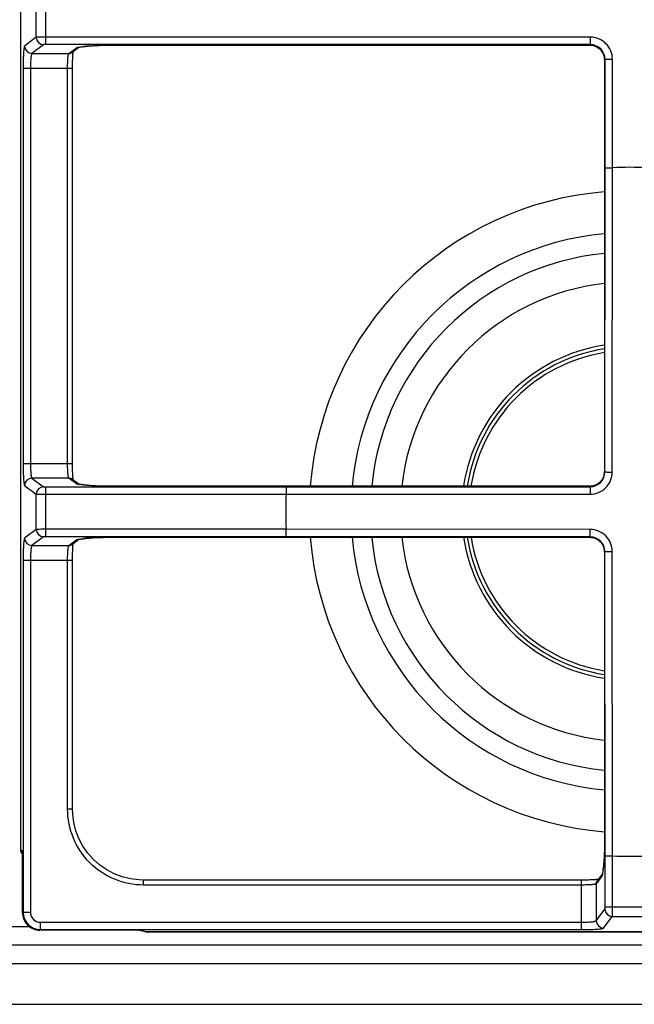
# Model space of a CAD drawing. Units: millimetres. Extents: x 0 to 1189, y 0 to 841.
# Drawn here: x 696 to 821, y 144 to 345 of the extents above; entities that cross this region are included whole.
import ezdxf

# ---------------------------------------------------------------- set-up
doc = ezdxf.new("R2010")
doc.units = ezdxf.units.MM
doc.header["$LTSCALE"] = 65.395
doc.layers.get('0').update_dxf_attribs({"linetype": 'CONTINUOUS'})

msp = doc.modelspace()

# ---------------------------------------------------------------- linework, layer by layer
at = {"color": 7, "linetype": 'CONTINUOUS'}
for p, q in [((696.2683, 175.7717), (696.2683, 527.3852)), ((696.272, 175.7716), (696.272, 527.3854)), ((699.4211, 340.9952), (699.4211, 348.1617)), ((701.4162, 339.5217), (701.4162, 349.6353)), ((699.4211, 340.9952), (697.0597, 339.2254)), ((812.1071, 341.0196), (701.4162, 341.0196)), ((812.1071, 339.5217), (812.1071, 341.0196)), ((700.9175, 339.4973), (698.556, 337.7275)), ((812.1071, 339.5217), (701.4162, 339.5217)), ((706.0761, 337.7275), (707.6185, 338.8834)), ((706.6759, 337.9259), (708.0887, 338.9847)), ((708.0137, 338.9693), (708.0061, 338.9668)), ((708.0061, 338.9668), (708.0085, 338.9674)), ((708.0085, 338.9674), (708.0352, 338.9738)), ((708.0352, 338.9738), (708.0793, 338.983)), ((708.0793, 338.983), (708.1404, 338.9943)), ((708.1404, 338.9943), (708.2156, 339.0068)), ((708.2156, 339.0068), (708.3041, 339.0202)), ((708.3041, 339.0202), (708.4037, 339.0343)), ((708.4037, 339.0343), (708.5136, 339.0488)), ((708.5136, 339.0488), (708.6322, 339.0638)), ((708.6322, 339.0638), (709.0231, 339.1116)), ((709.0219, 339.121), (709.1515, 339.1281)), ((709.0231, 339.1116), (709.1533, 339.1283)), ((709.1533, 339.1283), (709.4382, 339.1636)), ((709.4382, 339.1636), (709.7185, 339.1945)), ((709.7185, 339.1945), (710.0115, 339.2234)), ((710.0115, 339.2234), (710.3257, 339.2511)), ((710.3257, 339.2511), (710.6581, 339.277)), ((710.6581, 339.277), (711.0084, 339.301)), ((711.0084, 339.301), (711.377, 339.323)), ((711.377, 339.323), (711.7636, 339.3426)), ((711.7636, 339.3426), (712.1692, 339.3598)), ((712.1692, 339.3598), (712.594, 339.3743)), ((712.594, 339.3743), (713.0363, 339.3855)), ((713.0363, 339.3855), (713.4921, 339.3932)), ((713.4921, 339.3932), (713.9537, 339.397)), ((713.9537, 339.397), (714.1491, 339.3974)), ((714.1491, 339.3987), (811.9841, 339.3987)), ((714.1491, 339.3987), (714.1491, 339.3974)), ((714.1491, 339.3974), (811.9841, 339.3974)), ((812.1071, 339.5217), (811.9841, 339.3987)), ((811.9841, 339.3987), (811.9841, 339.3974)), ((811.9841, 339.3974), (812.0969, 339.3956)), ((812.0969, 339.3956), (812.2288, 339.3888)), ((812.2288, 339.3888), (812.243, 339.3878)), ((812.2339, 339.3901), (812.243, 339.3878)), ((812.243, 339.3878), (812.4272, 339.3685)), ((812.4272, 339.3685), (812.8809, 339.2706)), ((812.8809, 339.2706), (813.3161, 339.1023)), ((813.3161, 339.1023), (813.7216, 338.8656)), ((813.7216, 338.8656), (814.0853, 338.5656)), ((814.0853, 338.5656), (814.3966, 338.2102)), ((814.3966, 338.2102), (814.6463, 337.8095)), ((698.556, 337.7275), (706.0761, 337.7275)), ((706.8266, 336.033), (706.8344, 336.3136)), ((706.8344, 336.3136), (706.8434, 336.5807)), ((706.8434, 336.5807), (706.8537, 336.833)), ((706.8537, 336.833), (706.8651, 337.0691)), ((706.8651, 337.0691), (706.8774, 337.288)), ((706.8774, 337.288), (706.8904, 337.4885)), ((706.8904, 337.4885), (706.904, 337.6698)), ((706.904, 337.6698), (706.9179, 337.8314)), ((706.9179, 337.8314), (706.932, 337.9725)), ((706.932, 337.9725), (706.9458, 338.093)), ((706.9458, 338.093), (706.9511, 338.1321)), ((814.6463, 337.8095), (814.8281, 337.3758)), ((814.8281, 337.3758), (814.9389, 336.9197)), ((814.9389, 336.9197), (814.9691, 336.6618)), ((814.9714, 336.6526), (814.9691, 336.6617)), ((814.9691, 336.6617), (814.9703, 336.6455)), ((814.9703, 336.6455), (814.9769, 336.5135)), ((814.9769, 336.5135), (814.9787, 336.4029)), ((814.98, 336.4029), (814.9787, 336.4029)), ((814.9787, 336.4029), (814.9787, 252.7541)), ((815.103, 336.5258), (814.98, 336.4029)), ((814.98, 336.4029), (814.98, 252.7541)), ((815.103, 336.5258), (816.6009, 336.5258)), ((815.103, 314.4977), (815.103, 336.5258)), ((816.6012, 314.488), (816.6009, 336.5258)), ((696.7615, 334.7316), (706.8111, 334.7316)), ((696.7615, 334.7316), (696.7615, 254.4254)), ((698.2578, 334.7316), (698.2578, 254.4254)), ((705.8111, 254.4254), (705.8111, 334.7316)), ((706.8111, 334.8111), (706.8124, 335.1271)), ((706.8111, 254.4254), (706.8111, 334.8111)), ((706.8124, 335.1271), (706.8155, 335.4377)), ((706.8155, 335.4377), (706.8203, 335.7404)), ((706.8203, 335.7404), (706.8266, 336.033)), ((815.0614, 252.6727), (815.103, 314.4977)), ((816.5672, 252.655), (816.6016, 314.488)), ((696.7615, 254.4254), (706.8111, 254.4254)), ((706.8121, 254.0746), (706.8111, 254.4254)), ((706.8146, 253.7941), (706.8121, 254.0746)), ((706.8185, 253.5203), (706.8146, 253.7941)), ((706.8236, 253.2547), (706.8185, 253.5203)), ((706.8298, 252.9984), (706.8236, 253.2547)), ((706.8372, 252.7525), (706.8298, 252.9984)), ((706.8457, 252.5176), (706.8372, 252.7525)), ((706.855, 252.2948), (706.8457, 252.5176)), ((706.8653, 252.0847), (706.855, 252.2948)), ((814.9486, 252.3025), (814.8486, 251.8463)), ((814.9691, 252.4952), (814.9486, 252.3025)), ((814.9701, 252.5095), (814.9691, 252.4952)), ((814.9714, 252.5043), (814.9691, 252.4952)), ((814.9768, 252.6413), (814.9701, 252.5095)), ((814.9787, 252.7541), (814.9768, 252.6413)), ((814.98, 252.7541), (814.9787, 252.7541)), ((814.98, 252.7541), (815.0614, 252.6727)), ((706.0761, 251.4295), (698.556, 251.4295)), ((698.556, 251.4295), (700.9175, 249.6596)), ((707.6185, 250.2735), (706.0761, 251.4295)), ((708.0886, 250.1722), (706.6759, 251.2311)), ((706.8763, 251.8882), (706.8653, 252.0847)), ((706.8878, 251.7059), (706.8763, 251.8882)), ((706.9, 251.5386), (706.8878, 251.7059)), ((706.9125, 251.3866), (706.9, 251.5386)), ((706.9252, 251.2502), (706.9125, 251.3866)), ((706.938, 251.1303), (706.9252, 251.2502)), ((706.9505, 251.0271), (706.938, 251.1303)), ((706.9508, 251.025), (706.9505, 251.0271)), ((708.0339, 250.1834), (708.0184, 250.187)), ((708.0742, 250.1749), (708.0339, 250.1834)), ((708.1297, 250.1646), (708.0742, 250.1749)), ((708.1975, 250.1531), (708.1297, 250.1646)), ((708.2773, 250.1407), (708.1975, 250.1531)), ((708.3674, 250.1277), (708.2773, 250.1407)), ((708.4673, 250.1141), (708.3674, 250.1277)), ((708.5759, 250.1002), (708.4673, 250.1141)), ((813.7799, 250.3331), (813.3794, 250.0861)), ((814.1362, 250.6421), (813.7799, 250.3331)), ((814.4383, 251.0045), (814.1362, 250.6421)), ((814.6777, 251.41), (814.4383, 251.0045)), ((814.8486, 251.8463), (814.6777, 251.41)), ((697.0597, 249.9315), (699.4211, 248.1617)), ((699.4211, 240.9952), (699.4211, 248.1617)), ((701.4162, 249.6353), (750.2405, 249.6353)), ((701.4162, 239.5217), (701.4162, 249.6353)), ((701.4162, 248.1373), (750.2503, 248.137)), ((708.6918, 250.0858), (708.5759, 250.1002)), ((709.0655, 250.04), (708.6918, 250.0858)), ((709.0219, 250.036), (709.1523, 250.0288)), ((709.0655, 250.04), (709.1532, 250.0287)), ((709.4455, 249.9925), (709.1532, 250.0287)), ((709.722, 249.962), (709.4455, 249.9925)), ((710.0131, 249.9333), (709.722, 249.962)), ((710.326, 249.9058), (710.0131, 249.9333)), ((710.6603, 249.8798), (710.326, 249.9058)), ((711.0194, 249.8553), (710.6603, 249.8798)), ((711.402, 249.8326), (711.0194, 249.8553)), ((711.8071, 249.8123), (711.402, 249.8326)), ((712.2334, 249.7947), (711.8071, 249.8123)), ((712.6771, 249.7803), (712.2334, 249.7947)), ((713.1344, 249.7695), (712.6771, 249.7803)), ((713.5997, 249.7624), (713.1344, 249.7695)), ((714.0589, 249.7597), (713.5997, 249.7624)), ((811.9841, 249.7596), (714.0589, 249.7597)), ((714.1491, 249.7582), (714.1491, 249.7596)), ((811.9841, 249.7582), (714.1491, 249.7582)), ((750.2405, 249.6353), (812.0655, 249.6768)), ((750.2503, 248.1367), (812.0833, 248.171)), ((812.0948, 249.7613), (811.9841, 249.7596)), ((811.9841, 249.7582), (811.9841, 249.7596)), ((811.9841, 249.7582), (812.0655, 249.6768)), ((812.2268, 249.768), (812.0948, 249.7613)), ((812.243, 249.7691), (812.2268, 249.768)), ((812.2339, 249.7668), (812.243, 249.7691)), ((812.4933, 249.7982), (812.2431, 249.7691)), ((812.9469, 249.9069), (812.4933, 249.7982)), ((813.3794, 250.0861), (812.9469, 249.9069)), ((699.4211, 240.9952), (697.0597, 239.2254)), ((750.2503, 241.02), (701.4162, 241.0196)), ((812.0833, 240.986), (750.2503, 241.0203)), ((700.9175, 239.4973), (698.556, 237.7275)), ((750.2405, 239.5217), (701.4162, 239.5217)), ((706.0761, 237.7275), (707.6185, 238.8834)), ((706.6759, 237.9259), (708.0887, 238.9847)), ((706.9458, 238.093), (706.9511, 238.1321)), ((708.0137, 238.9693), (708.0061, 238.9668)), ((708.0061, 238.9668), (708.0085, 238.9674)), ((708.0085, 238.9674), (708.0352, 238.9738)), ((708.0352, 238.9738), (708.0793, 238.983)), ((708.0793, 238.983), (708.1404, 238.9943)), ((708.1404, 238.9943), (708.2156, 239.0068)), ((708.2156, 239.0068), (708.3041, 239.0202)), ((708.3041, 239.0202), (708.4037, 239.0343)), ((708.4037, 239.0343), (708.5136, 239.0488)), ((708.5136, 239.0488), (708.6322, 239.0638)), ((708.6322, 239.0638), (709.0231, 239.1116)), ((709.0219, 239.121), (709.1515, 239.1281)), ((709.0231, 239.1116), (709.1533, 239.1283)), ((709.1533, 239.1283), (709.4382, 239.1636)), ((709.4382, 239.1636), (709.7185, 239.1946)), ((709.7185, 239.1946), (710.0115, 239.2234)), ((710.0115, 239.2234), (710.3257, 239.2511)), ((710.3257, 239.2511), (710.6581, 239.277)), ((710.6581, 239.277), (711.0084, 239.301)), ((711.0084, 239.301), (711.377, 239.323)), ((711.377, 239.323), (711.7636, 239.3426)), ((711.7636, 239.3426), (712.1692, 239.3598)), ((712.1692, 239.3598), (712.594, 239.3743)), ((712.594, 239.3743), (713.0363, 239.3855)), ((713.0363, 239.3855), (713.4921, 239.3932)), ((713.4921, 239.3932), (713.9537, 239.397)), ((713.9537, 239.397), (714.1491, 239.3974)), ((714.1491, 239.3987), (811.9841, 239.3987)), ((714.1491, 239.3987), (714.1491, 239.3974)), ((714.1491, 239.3974), (811.9841, 239.3974)), ((812.0655, 239.4801), (750.2405, 239.5217)), ((812.0655, 239.4801), (811.9841, 239.3987)), ((811.9841, 239.3987), (811.9841, 239.3974)), ((811.9841, 239.3974), (812.0969, 239.3956)), ((812.0969, 239.3956), (812.2288, 239.3888)), ((812.2288, 239.3888), (812.243, 239.3878)), ((812.2339, 239.3901), (812.243, 239.3878)), ((812.243, 239.3878), (812.4272, 239.3685)), ((812.4272, 239.3685), (812.8809, 239.2706)), ((812.8809, 239.2706), (813.3161, 239.1023)), ((813.3161, 239.1023), (813.7216, 238.8656)), ((813.7216, 238.8656), (814.0853, 238.5656)), ((814.0853, 238.5656), (814.3966, 238.2102)), ((814.3966, 238.2102), (814.6463, 237.8095)), ((698.556, 237.7275), (706.0761, 237.7275)), ((706.8266, 236.033), (706.8344, 236.3136)), ((706.8344, 236.3136), (706.8434, 236.5807)), ((706.8434, 236.5807), (706.8537, 236.833)), ((706.8537, 236.833), (706.8651, 237.0691)), ((706.8651, 237.0691), (706.8774, 237.288)), ((706.8774, 237.288), (706.8904, 237.4885)), ((706.8904, 237.4885), (706.904, 237.6698)), ((706.904, 237.6698), (706.9179, 237.8314)), ((706.9179, 237.8314), (706.932, 237.9725)), ((706.932, 237.9725), (706.9458, 238.093)), ((814.6463, 237.8095), (814.8281, 237.3758)), ((814.8281, 237.3758), (814.9389, 236.9197)), ((814.9389, 236.9197), (814.9691, 236.6618)), ((814.9714, 236.6526), (814.9691, 236.6617)), ((814.9691, 236.6617), (814.9703, 236.6455)), ((814.9703, 236.6455), (814.9769, 236.5135)), ((814.9769, 236.5135), (814.9787, 236.4029)), ((814.9787, 236.4029), (814.9786, 176.9776)), ((814.98, 236.4029), (814.9787, 236.4029)), ((815.0614, 236.4842), (814.98, 236.4029)), ((814.98, 236.4029), (814.98, 177.0678)), ((815.103, 174.6593), (815.0614, 236.4842)), ((816.6016, 174.669), (816.5672, 236.502)), ((696.7615, 234.7316), (706.8111, 234.7316)), ((696.7615, 234.7316), (696.7615, 163.1716)), ((698.2578, 234.7316), (698.2578, 163.1716)), ((705.8111, 184.192), (705.8111, 234.7316)), ((706.8111, 234.8111), (706.8124, 235.1271)), ((706.8111, 184.192), (706.8111, 234.8111)), ((706.8124, 235.1271), (706.8155, 235.4377)), ((706.8155, 235.4377), (706.8203, 235.7404)), ((706.8203, 235.7404), (706.8266, 236.033)), ((705.8111, 184.192), (706.8111, 184.192)), ((706.8491, 183.1416), (706.8111, 184.192)), ((707.0751, 181.4351), (706.8491, 183.1416)), ((707.502, 179.7671), (707.0751, 181.4351)), ((708.1245, 178.1605), (707.502, 179.7671)), ((708.9347, 176.6377), (708.1245, 178.1605)), ((709.9212, 175.2219), (708.9347, 176.6377)), ((814.9758, 176.5185), (814.9688, 176.0531)), ((814.9786, 176.9776), (814.9758, 176.5185)), ((814.98, 177.0678), (814.9787, 177.0678)), ((696.272, 175.7716), (696.2683, 175.7717)), ((696.5762, 175.4325), (696.578, 175.4227)), ((696.578, 175.4227), (696.5836, 175.3845)), ((696.5836, 175.3845), (696.5914, 175.3199)), ((696.5914, 175.3199), (696.6, 175.2339)), ((696.6, 175.2339), (696.6088, 175.1269)), ((696.6088, 175.1269), (696.6174, 175.0013)), ((696.6174, 175.0013), (696.6255, 174.8566)), ((696.6255, 174.8566), (696.6329, 174.6936)), ((696.6329, 174.6936), (696.6395, 174.5134)), ((696.6395, 174.5134), (696.6448, 174.3178)), ((696.6448, 174.3178), (696.6487, 174.1082)), ((696.6487, 174.1082), (696.651, 173.8867)), ((711.0698, 173.9338), (709.9212, 175.2219)), ((814.9056, 174.3207), (814.883, 173.9381)), ((814.9259, 174.7259), (814.9056, 174.3207)), ((814.9435, 175.1521), (814.9259, 174.7259)), ((814.9579, 175.5958), (814.9435, 175.1521)), ((814.9688, 176.0531), (814.9579, 175.5958)), ((815.103, 164.335), (815.103, 174.6593)), ((816.6009, 164.335), (816.6012, 174.669)), ((696.651, 173.8867), (696.6517, 173.693)), ((696.6517, 173.693), (696.6541, 173.693)), ((696.6517, 163.0643), (696.6517, 173.693)), ((696.6541, 163.0643), (696.6541, 173.693)), ((712.3638, 172.7923), (711.0698, 173.9338)), ((713.7841, 171.814), (712.3638, 172.7923)), ((814.7458, 172.3642), (814.7096, 172.0719)), ((814.7762, 172.6408), (814.7458, 172.3642)), ((814.8049, 172.9318), (814.7762, 172.6408)), ((814.8324, 173.2448), (814.8049, 172.9318)), ((814.8585, 173.579), (814.8324, 173.2448)), ((814.883, 173.9381), (814.8585, 173.579)), ((715.3094, 171.0125), (713.7841, 171.814)), ((716.9165, 170.3991), (715.3094, 171.0125)), ((718.5839, 169.9811), (716.9165, 170.3991)), ((814.4647, 170.5372), (813.3088, 168.9949)), ((814.566, 171.0074), (813.5072, 169.5946)), ((814.5548, 170.9526), (814.5512, 170.9371)), ((814.5633, 170.9929), (814.5548, 170.9526)), ((814.5737, 171.0484), (814.5633, 170.9929)), ((814.5852, 171.1162), (814.5737, 171.0484)), ((814.5976, 171.196), (814.5852, 171.1162)), ((814.6106, 171.2861), (814.5976, 171.196)), ((814.6241, 171.3861), (814.6106, 171.2861)), ((814.6381, 171.4946), (814.6241, 171.3861)), ((814.6525, 171.6105), (814.6381, 171.4946)), ((814.6982, 171.9842), (814.6525, 171.6105)), ((814.6982, 171.9842), (814.7095, 172.0719)), ((814.7023, 171.9406), (814.7094, 172.071)), ((720.2882, 169.7634), (718.5839, 169.9811)), ((721.2733, 169.7298), (720.2882, 169.7634)), ((810.3129, 169.7298), (721.2733, 169.7298)), ((721.2733, 168.7298), (721.2733, 169.7298)), ((810.3129, 168.7298), (721.2733, 168.7298)), ((810.6636, 169.7309), (810.3129, 169.7298)), ((810.3129, 159.6802), (810.3129, 169.7298)), ((810.9442, 169.7333), (810.6636, 169.7309)), ((811.218, 169.7372), (810.9442, 169.7333)), ((811.4835, 169.7423), (811.218, 169.7372)), ((811.7398, 169.7486), (811.4835, 169.7423)), ((811.9858, 169.756), (811.7398, 169.7486)), ((812.2206, 169.7644), (811.9858, 169.756)), ((812.4435, 169.7738), (812.2206, 169.7644)), ((812.6535, 169.784), (812.4435, 169.7738)), ((812.85, 169.795), (812.6535, 169.784)), ((813.0323, 169.8066), (812.85, 169.795)), ((813.1997, 169.8187), (813.0323, 169.8066)), ((813.3517, 169.8312), (813.1997, 169.8187)), ((813.3088, 168.9949), (813.3088, 161.4747)), ((813.4881, 169.8439), (813.3517, 169.8312)), ((813.608, 169.8567), (813.4881, 169.8439)), ((813.7112, 169.8692), (813.608, 169.8567)), ((813.7132, 169.8695), (813.7112, 169.8692)), ((815.103, 164.335), (825.2166, 164.335)), ((696.6517, 163.0643), (696.6541, 163.0643)), ((696.6517, 163.0643), (696.6803, 162.6183)), ((696.6541, 163.0643), (696.7615, 163.1716)), ((696.6803, 162.6183), (696.8033, 162.045)), ((698.2578, 163.1716), (696.7615, 163.1716)), ((813.3088, 161.4747), (815.0786, 163.8362)), ((814.8067, 159.9784), (816.5765, 162.3398)), ((816.5765, 162.3398), (823.743, 162.3398)), ((693.6616, 160.3241), (697.9945, 160.3241)), ((696.8033, 162.045), (697.0195, 161.5023)), ((697.0195, 161.5023), (697.323, 161.0035)), ((697.323, 161.0035), (697.705, 160.5627)), ((697.705, 160.5627), (698.1546, 160.192)), ((698.1546, 160.192), (698.6592, 159.9016)), ((700.2529, 161.1765), (810.3129, 161.1765)), ((700.2529, 161.1765), (700.2529, 159.6802)), ((698.6592, 159.9016), (699.2046, 159.6992)), ((699.2046, 159.6992), (699.7769, 159.59)), ((699.7769, 159.59), (700.1456, 159.5704)), ((700.1456, 159.5728), (700.2529, 159.6802)), ((720.3546, 159.5728), (700.1456, 159.5728)), ((700.1456, 159.5704), (700.1456, 159.5728)), ((720.3687, 159.5704), (700.1456, 159.5704)), ((700.2529, 159.6802), (810.3129, 159.6802)), ((720.3546, 159.5728), (720.3705, 159.5705)), ((720.3708, 159.5704), (720.4108, 159.5696)), ((720.4108, 159.5696), (720.4406, 159.568)), ((720.6083, 159.4981), (720.8377, 159.4981)), ((720.8377, 159.4981), (720.9138, 159.498)), ((907.6365, 159.1907), (721.997, 159.1907)), ((907.6365, 159.187), (722.0016, 159.187)), ((259.6348, 156.5653), (910.6848, 156.5653)), ((259.6348, 152.7867), (910.6848, 152.7865)), ((259.6348, 144.4946), (910.6848, 144.4956))]:
    msp.add_line(p, q, dxfattribs=at)
for centre, radius, start, end in [((700.9249, 341.0011), 1.5038, 180.221469, 269.717367), ((698.5634, 339.2312), 1.5038, 180.22147, 269.717367), ((706.8485, 355.6324), 16.6539, 277.121883, 277.498489), ((711.7774, 318.1848), 21.1167, 95.952201, 97.497973), ((712.5798, 310.7367), 28.6079, 94.78918, 96.003637), ((811.9867, 335.8487), 3.5501, 86.007251, 90.04124), ((812.1145, 336.5332), 2.9884, 359.857151, 90.142849), ((812.0238, 336.3858), 3.0116, 77.698124, 85.999097), ((811.9734, 336.4437), 3.0053, 3.986616, 6.279654), ((811.43, 336.4054), 3.5501, 359.958761, 3.992749), ((820.1598, 244.5785), 70, 87.086055, 92.913945), ((820.1598, 244.5785), 65.2191, 94.559493, 175.44135), ((820.1598, 244.5785), 56.7338, 95.242688, 174.757319), ((820.1598, 244.5785), 52.7674, 95.636696, 174.363311), ((820.1598, 244.5785), 46.6863, 96.378251, 173.624269), ((820.173, 244.6049), 34.25, 98.726973, 171.340281), ((820.173, 244.6049), 33.5067, 98.924107, 171.144476), ((820.173, 244.6049), 32.7433, 99.128355, 170.941933), ((812.0686, 252.6697), 2.9928, 269.941417, 0.058583), ((811.9673, 252.7143), 3.0114, 348.126136, 356.002457), ((811.43, 252.7515), 3.5501, 356.00725, 0.04124), ((698.5634, 249.9257), 1.5038, 90.282633, 179.778531), ((700.9249, 248.1559), 1.5038, 90.282633, 179.778531), ((711.5168, 268.9443), 19.0722, 262.483254, 262.877031), ((820.1598, 244.5785), 70, 177.086054, 182.913946), ((811.9867, 253.3083), 3.5501, 269.958761, 273.992749), ((812.0236, 252.7703), 3.0109, 274.005269, 282.892514), ((700.9249, 241.0011), 1.5038, 180.221469, 269.717367), ((698.5634, 239.2312), 1.5038, 180.22147, 269.717367), ((706.8486, 255.6321), 16.6535, 277.122092, 277.498468), ((711.7774, 218.1849), 21.1167, 95.952197, 97.497972), ((712.5798, 210.7366), 28.608, 94.789179, 96.003635), ((820.1598, 244.5785), 65.2191, 184.558649, 265.440507), ((820.1598, 244.5785), 56.7338, 185.24268, 264.757312), ((820.1598, 244.5785), 52.7674, 185.636689, 264.363304), ((820.1598, 244.5785), 46.6863, 186.375729, 263.621749), ((820.173, 244.6049), 34.25, 188.749634, 261.274379), ((820.173, 244.6049), 33.5067, 188.946946, 261.075967), ((820.173, 244.6049), 32.7433, 189.151882, 260.871365), ((811.9867, 235.8487), 3.5501, 86.007251, 90.04124), ((812.0686, 236.4873), 2.9928, 359.941434, 90.058566), ((812.0238, 236.3858), 3.0116, 77.698124, 85.999097), ((811.9734, 236.4437), 3.0053, 3.986616, 6.279654), ((811.43, 236.4054), 3.5501, 359.958761, 3.992749), ((697.2683, 175.7717), 1, 180, 228.906935), ((695.1621, 165.833), 10.0004, 82.229402, 83.628326), ((697.5336, 175.7458), 1.0197, 193.678063, 199.893048), ((669.3313, 173.7095), 27.3228, 359.965462, 1.589646), ((820.1598, 244.5785), 70, 267.086055, 272.913945), ((795.7939, 174.4356), 19.0723, 352.483254, 352.87703), ((700.1661, 163.0705), 3.5119, 180.101622, 189.503941), ((700.148, 163.0668), 3.4935, 189.492504, 262.107803), ((700.2597, 163.1784), 3.4983, 180.111172, 269.888828), ((700.2509, 163.1696), 1.9931, 179.942522, 270.057478), ((816.5823, 163.8436), 1.5038, 180.282633, 269.778531), ((814.8125, 161.4821), 1.5038, 180.282633, 269.778531), ((700.1519, 163.0756), 3.5027, 262.065331, 269.89761), ((720.1914, 155.9372), 3.6393, 86.073507, 87.428874), ((730.7352, 193.0462), 35, 253.154804, 253.347556), ((730.7352, 193.0462), 35, 253.513369, 255.12335), ((730.7359, 192.051), 34.0025, 253.210084, 254.492075), ((730.733, 192.0404), 33.9915, 254.492058, 254.802298), ((722.0016, 160.187), 1, 255.115506, 270), ((730.7461, 192.0889), 34.0418, 254.802421, 255.107307)]:
    msp.add_arc(centre, radius, start, end, dxfattribs=at)
for points, knots in [([(701.4162, 341.0196), (701.172, 341.0196), (700.7175, 341.0173), (700.1152, 341.0172), (699.6958, 341.0014), (699.4835, 341.0067), (699.4211, 340.9952)], [0, 0, 0, 0, 0.36725001, 0.68346843, 0.90462193, 1, 1, 1, 1]), ([(816.6009, 336.5258), (816.6008, 337.1103), (816.3677, 338.2919), (815.3683, 339.786), (813.8741, 340.7862), (812.6919, 341.0195), (812.1071, 341.0196)], [0, 0, 0, 0, 0.24996922, 0.49989308, 0.74986319, 1, 1, 1, 1]), ([(697.0597, 339.2254), (697.0228, 339.1977), (696.9877, 339.0444), (696.9313, 338.7755), (696.8867, 338.3446), (696.8427, 337.7934), (696.8078, 337.1292), (696.7714, 336.097), (696.7615, 335.2877), (696.7615, 334.7316)], [0, 0, 0, 0, 0.0306404, 0.094278, 0.1898379, 0.314158, 0.46290604, 0.63080166, 1, 1, 1, 1]), ([(701.4162, 339.5217), (701.3551, 339.5217), (701.2419, 339.5198), (701.0895, 339.5183), (700.9882, 339.5054), (700.9304, 339.507), (700.9175, 339.4973)], [0, 0, 0, 0, 0.36656124, 0.68219089, 0.90320418, 1, 1, 1, 1]), ([(707.6185, 338.8834), (707.6677, 338.9203), (707.845, 338.9563), (708.0115, 338.9889), (708.122, 339.0056)], [0, 0, 0, 0, 0.35466207, 1, 1, 1, 1]), ([(708.122, 339.0056), (708.1592, 339.0111), (708.3194, 339.0342), (708.4801, 339.0541), (708.6036, 339.0692)], [0, 0, 0, 0, 0.2318797, 1, 1, 1, 1]), ([(710.1913, 339.2447), (710.4382, 339.2656), (711.7552, 339.3618), (713.0764, 339.3987), (714.1491, 339.3987)], [0, 0, 0, 0, 0.18762426, 1, 1, 1, 1]), ([(812.6654, 339.3283), (813.2548, 339.1998), (814.3812, 338.5575), (814.895, 337.3693), (814.9607, 336.7724)], [0, 0, 0, 0, 0.50111021, 1, 1, 1, 1]), ([(698.556, 337.7275), (698.5256, 337.7122), (698.4808, 337.6114), (698.4304, 337.4293), (698.3824, 337.1423), (698.3203, 336.6074), (698.271, 335.7922), (698.2578, 335.1029), (698.2578, 334.7316)], [0, 0, 0, 0, 0.03363332, 0.09821517, 0.19381966, 0.31769127, 0.63270258, 1, 1, 1, 1]), ([(705.8111, 334.7316), (705.8111, 335.1033), (705.8229, 335.7929), (705.8665, 336.6085), (705.9221, 337.1431), (705.9642, 337.4296), (706.0098, 337.6099), (706.0476, 337.7114), (706.0761, 337.7275)], [0, 0, 0, 0, 0.36861691, 0.684316, 0.80816811, 0.90350145, 0.96754305, 1, 1, 1, 1]), ([(815.103, 314.4977), (815.2579, 314.4893), (815.7578, 314.5007), (816.257, 314.4922), (816.6012, 314.4912)], [0, 0, 0, 0, 0.31064569, 1, 1, 1, 1]), ([(696.7615, 254.4254), (696.7615, 253.8692), (696.7714, 253.0597), (696.8078, 252.0273), (696.8427, 251.3629), (696.8868, 250.8118), (696.9315, 250.381), (696.9876, 250.1123), (697.0228, 249.9592), (697.0597, 249.9315)], [0, 0, 0, 0, 0.36921047, 0.53721359, 0.68599579, 0.81029906, 0.90580715, 0.96940243, 1, 1, 1, 1]), ([(698.2578, 254.4254), (698.2578, 254.0541), (698.271, 253.3646), (698.3203, 252.5493), (698.3824, 252.0142), (698.4306, 251.7274), (698.4806, 251.5454), (698.5256, 251.4447), (698.556, 251.4295)], [0, 0, 0, 0, 0.36730424, 0.68245453, 0.8063104, 0.90186626, 0.96639477, 1, 1, 1, 1]), ([(706.0761, 251.4295), (706.0476, 251.4456), (706.0098, 251.5475), (705.9639, 251.7282), (705.9219, 252.0154), (705.8664, 252.5504), (705.8229, 253.3654), (705.8111, 254.0543), (705.8111, 254.4254)], [0, 0, 0, 0, 0.03254817, 0.09677878, 0.19236394, 0.31640006, 0.63200737, 1, 1, 1, 1]), ([(812.0833, 248.171), (812.6671, 248.1709), (813.8471, 248.4028), (815.3395, 249.3998), (816.3357, 250.8923), (816.5673, 252.0716), (816.5672, 252.655)], [0, 0, 0, 0, 0.25015746, 0.50013704, 0.75002742, 1, 1, 1, 1]), ([(815.0614, 252.6727), (815.1059, 252.6626), (815.2641, 252.6709), (815.5785, 252.6557), (816.0357, 252.6574), (816.3814, 252.6551), (816.5672, 252.655)], [0, 0, 0, 0, 0.09090771, 0.31098633, 0.62979557, 1, 1, 1, 1]), ([(707.6528, 250.2544), (707.6462, 250.2574), (707.6344, 250.2631), (707.6233, 250.27), (707.6185, 250.2735)], [0, 0, 0, 0, 0.54810621, 1, 1, 1, 1]), ([(708.0676, 250.1598), (708.0378, 250.1645), (707.9351, 250.1814), (707.8325, 250.2008), (707.7609, 250.2193)], [0, 0, 0, 0, 0.28938578, 1, 1, 1, 1]), ([(708.7147, 250.0743), (708.6569, 250.0813), (708.4409, 250.1075), (708.225, 250.135), (708.0676, 250.1598)], [0, 0, 0, 0, 0.26762748, 1, 1, 1, 1]), ([(814.9143, 252.0947), (814.8012, 251.5566), (814.2577, 250.5209), (813.2319, 249.9582), (812.6954, 249.8354)], [0, 0, 0, 0, 0.49972419, 1, 1, 1, 1]), ([(699.4211, 248.1617), (699.4834, 248.1501), (699.6955, 248.1557), (700.1147, 248.1396), (700.7172, 248.1397), (701.1718, 248.1373), (701.4162, 248.1373)], [0, 0, 0, 0, 0.09524411, 0.31627371, 0.63244537, 1, 1, 1, 1]), ([(700.9175, 249.6596), (700.9304, 249.65), (700.9881, 249.6516), (701.0894, 249.6387), (701.2419, 249.6372), (701.3551, 249.6353), (701.4162, 249.6353)], [0, 0, 0, 0, 0.09666239, 0.31755194, 0.63313456, 1, 1, 1, 1]), ([(709.9495, 249.9336), (709.8768, 249.9403), (709.6106, 249.9658), (709.3447, 249.9952), (709.1519, 250.0193)], [0, 0, 0, 0, 0.27316761, 1, 1, 1, 1]), ([(714.1491, 249.7582), (713.6972, 249.7582), (712.296, 249.7766), (710.895, 249.8464), (709.9495, 249.9336)], [0, 0, 0, 0, 0.32246587, 1, 1, 1, 1]), ([(750.2405, 249.6353), (750.2503, 249.5909), (750.2412, 249.4337), (750.2552, 249.1209), (750.2523, 248.6659), (750.2538, 248.3218), (750.2535, 248.1367)], [0, 0, 0, 0, 0.09082137, 0.31071079, 0.62944882, 1, 1, 1, 1]), ([(812.0655, 249.6768), (812.0756, 249.6323), (812.0673, 249.4741), (812.0825, 249.1597), (812.0808, 248.7025), (812.0832, 248.3568), (812.0833, 248.171)], [0, 0, 0, 0, 0.09090764, 0.31098619, 0.62979549, 1, 1, 1, 1]), ([(701.4162, 241.0196), (701.172, 241.0196), (700.7175, 241.0173), (700.1152, 241.0172), (699.6958, 241.0014), (699.4835, 241.0067), (699.4211, 240.9952)], [0, 0, 0, 0, 0.36725001, 0.68346843, 0.90462193, 1, 1, 1, 1]), ([(750.2405, 239.5217), (750.249, 239.6766), (750.2375, 240.1765), (750.246, 240.6757), (750.247, 241.02)], [0, 0, 0, 0, 0.31064569, 1, 1, 1, 1]), ([(812.0655, 239.4801), (812.0756, 239.5246), (812.0673, 239.6828), (812.0825, 239.9972), (812.0808, 240.4544), (812.0832, 240.8001), (812.0833, 240.986)], [0, 0, 0, 0, 0.09090771, 0.31098633, 0.62979557, 1, 1, 1, 1]), ([(816.5672, 236.502), (816.5673, 237.0858), (816.3354, 238.2658), (815.3383, 239.7583), (813.8459, 240.7544), (812.6666, 240.9861), (812.0833, 240.986)], [0, 0, 0, 0, 0.25016545, 0.50014872, 0.75003833, 1, 1, 1, 1]), ([(697.0597, 239.2254), (697.0228, 239.1977), (696.9877, 239.0444), (696.9313, 238.7755), (696.8867, 238.3446), (696.8427, 237.7934), (696.8078, 237.1292), (696.7714, 236.097), (696.7615, 235.2877), (696.7615, 234.7316)], [0, 0, 0, 0, 0.0306404, 0.094278, 0.1898379, 0.314158, 0.46290604, 0.63080166, 1, 1, 1, 1]), ([(701.4162, 239.5217), (701.3551, 239.5217), (701.2419, 239.5198), (701.0895, 239.5183), (700.9882, 239.5054), (700.9304, 239.507), (700.9175, 239.4973)], [0, 0, 0, 0, 0.36656124, 0.68219089, 0.90320418, 1, 1, 1, 1]), ([(707.6185, 238.8834), (707.6677, 238.9203), (707.8452, 238.9563), (708.0117, 238.989), (708.1223, 239.0056)], [0, 0, 0, 0, 0.35464841, 1, 1, 1, 1]), ([(708.1223, 239.0056), (708.1595, 239.0112), (708.3197, 239.0342), (708.4804, 239.0542), (708.6038, 239.0692)], [0, 0, 0, 0, 0.23189607, 1, 1, 1, 1]), ([(710.1913, 239.2447), (710.4382, 239.2656), (711.7552, 239.3618), (713.0764, 239.3987), (714.1491, 239.3987)], [0, 0, 0, 0, 0.18762427, 1, 1, 1, 1]), ([(812.6654, 239.3283), (813.2548, 239.1998), (814.3812, 238.5575), (814.895, 237.3693), (814.9607, 236.7724)], [0, 0, 0, 0, 0.50111021, 1, 1, 1, 1]), ([(698.556, 237.7275), (698.5256, 237.7122), (698.4808, 237.6114), (698.4304, 237.4293), (698.3824, 237.1423), (698.3203, 236.6074), (698.271, 235.7922), (698.2578, 235.1029), (698.2578, 234.7316)], [0, 0, 0, 0, 0.03363332, 0.09821517, 0.19381966, 0.31769127, 0.63270258, 1, 1, 1, 1]), ([(705.8111, 234.7316), (705.8111, 235.1033), (705.8229, 235.7929), (705.8665, 236.6085), (705.9221, 237.1431), (705.9642, 237.4296), (706.0098, 237.6099), (706.0476, 237.7114), (706.0761, 237.7275)], [0, 0, 0, 0, 0.36861691, 0.684316, 0.80816811, 0.90350145, 0.96754305, 1, 1, 1, 1]), ([(815.0614, 236.4842), (815.1059, 236.4943), (815.2641, 236.4861), (815.5785, 236.5012), (816.0357, 236.4995), (816.3814, 236.5019), (816.5672, 236.502)], [0, 0, 0, 0, 0.0909076, 0.3109861, 0.62979544, 1, 1, 1, 1]), ([(721.2733, 168.7298), (719.2604, 168.73), (715.1912, 169.5318), (710.0481, 172.9734), (706.6114, 178.1163), (705.8111, 182.1815), (705.8111, 184.192)], [0, 0, 0, 0, 0.25018655, 0.5002357, 0.75012066, 1, 1, 1, 1]), ([(814.98, 177.0678), (814.98, 176.6159), (814.9616, 175.2147), (814.8918, 173.8137), (814.8047, 172.8682)], [0, 0, 0, 0, 0.32246584, 1, 1, 1, 1]), ([(696.6436, 174.4674), (696.6388, 174.6385), (696.6269, 174.9444), (696.6024, 175.3021), (696.5775, 175.5225), (696.5588, 175.6364), (696.5423, 175.7006), (696.525, 175.7401), (696.5143, 175.7415)], [0, 0, 0, 0, 0.39848385, 0.71357734, 0.83135878, 0.91888218, 0.97468816, 1, 1, 1, 1]), ([(815.103, 174.6593), (815.1473, 174.669), (815.3045, 174.6599), (815.6173, 174.6739), (816.0723, 174.671), (816.4164, 174.6725), (816.6016, 174.6722)], [0, 0, 0, 0, 0.09082137, 0.31071079, 0.62944882, 1, 1, 1, 1]), ([(814.8047, 172.8682), (814.7979, 172.7955), (814.7724, 172.5293), (814.7431, 172.2635), (814.719, 172.0706)], [0, 0, 0, 0, 0.27316764, 1, 1, 1, 1]), ([(814.4838, 170.5715), (814.4809, 170.5649), (814.4752, 170.5531), (814.4683, 170.542), (814.4647, 170.5372)], [0, 0, 0, 0, 0.54810619, 1, 1, 1, 1]), ([(814.5785, 170.9863), (814.5738, 170.9565), (814.5569, 170.8538), (814.5374, 170.7513), (814.519, 170.6796)], [0, 0, 0, 0, 0.28938577, 1, 1, 1, 1]), ([(814.664, 171.6334), (814.657, 171.5756), (814.6308, 171.3596), (814.6033, 171.1437), (814.5785, 170.9863)], [0, 0, 0, 0, 0.26762753, 1, 1, 1, 1]), ([(813.3088, 168.9949), (813.2926, 168.9663), (813.1908, 168.9285), (813.01, 168.8826), (812.7228, 168.8406), (812.1879, 168.7851), (811.3729, 168.7416), (810.6839, 168.7298), (810.3129, 168.7298)], [0, 0, 0, 0, 0.03254817, 0.09677878, 0.19236394, 0.31640006, 0.63200737, 1, 1, 1, 1]), ([(815.0786, 163.8362), (815.0882, 163.8491), (815.0867, 163.9068), (815.0995, 164.0081), (815.1011, 164.1606), (815.103, 164.2738), (815.103, 164.335)], [0, 0, 0, 0, 0.09668049, 0.3175932, 0.63318152, 1, 1, 1, 1]), ([(816.5765, 162.3398), (816.5881, 162.4021), (816.5825, 162.6143), (816.5986, 163.0335), (816.5986, 163.6359), (816.6009, 164.0905), (816.6009, 164.335)], [0, 0, 0, 0, 0.09526222, 0.31631505, 0.63249238, 1, 1, 1, 1]), ([(810.3129, 161.1765), (810.6842, 161.1765), (811.3737, 161.1897), (812.189, 161.239), (812.724, 161.3011), (813.0108, 161.3493), (813.1929, 161.3994), (813.2936, 161.4443), (813.3088, 161.4747)], [0, 0, 0, 0, 0.36730424, 0.68245453, 0.8063104, 0.90186626, 0.96639477, 1, 1, 1, 1]), ([(720.4406, 159.568), (720.4546, 159.567), (720.4987, 159.5635), (720.5429, 159.5589), (720.5724, 159.5529)], [0, 0, 0, 0, 0.3185986, 1, 1, 1, 1]), ([(720.5724, 159.5529), (720.5761, 159.5522), (720.5829, 159.5507), (720.5896, 159.5489), (720.5927, 159.548)], [0, 0, 0, 0, 0.54408007, 1, 1, 1, 1]), ([(722.0016, 159.187), (722.0021, 159.187), (721.998, 159.189), (721.9977, 159.1897), (721.9964, 159.1907)], [0, 0, 0, 0, 0.25705568, 1, 1, 1, 1]), ([(810.3129, 159.6802), (810.869, 159.6802), (811.6785, 159.6901), (812.7109, 159.7265), (813.3754, 159.7614), (813.9265, 159.8055), (814.3572, 159.8502), (814.6259, 159.9063), (814.779, 159.9415), (814.8067, 159.9784)], [0, 0, 0, 0, 0.36921047, 0.53721359, 0.68599579, 0.81029906, 0.90580715, 0.96940243, 1, 1, 1, 1])]:
    msp.add_open_spline(points, degree=3, knots=knots, dxfattribs=at)
for points in [[(707.6185, 338.8834), (707.7909, 338.8828), (707.9688, 338.9303), (708.1184, 339.016)], [(708.6036, 339.0692), (708.7068, 339.0818), (708.8101, 339.0941), (708.9133, 339.107)], [(706.0761, 337.7275), (706.2867, 337.7267), (706.5074, 337.7996), (706.6759, 337.9258)], [(706.0761, 251.4295), (706.2867, 251.4303), (706.5074, 251.3574), (706.6759, 251.2312)], [(707.6185, 250.2735), (707.7909, 250.2741), (707.9688, 250.2267), (708.1184, 250.1409)], [(707.7609, 250.2193), (707.7242, 250.2287), (707.6874, 250.2391), (707.6528, 250.2544)], [(709.0219, 250.036), (708.9196, 250.0495), (708.8171, 250.0618), (708.7147, 250.0743)], [(707.6185, 238.8834), (707.7909, 238.8828), (707.9688, 238.9303), (708.1184, 239.016)], [(708.6038, 239.0692), (708.707, 239.0818), (708.8102, 239.0941), (708.9134, 239.1071)], [(706.0761, 237.7275), (706.2867, 237.7267), (706.5074, 237.7996), (706.6759, 237.9258)], [(696.3016, 175.5308), (696.2822, 175.6093), (696.2719, 175.6907), (696.272, 175.7716)], [(696.6107, 175.0201), (696.4612, 175.1515), (696.3495, 175.3376), (696.3016, 175.5308)], [(696.5428, 175.5046), (696.524, 175.5819), (696.5141, 175.662), (696.5143, 175.7415)], [(814.4647, 170.5372), (814.4641, 170.7096), (814.5116, 170.8875), (814.5973, 171.0371)], [(814.519, 170.6796), (814.5095, 170.6429), (814.4992, 170.6061), (814.4838, 170.5715)], [(814.7023, 171.9406), (814.6888, 171.8383), (814.6764, 171.7358), (814.664, 171.6334)], [(813.3088, 168.9949), (813.308, 169.2054), (813.3808, 169.4261), (813.5071, 169.5947)], [(721.997, 159.1907), (721.9107, 159.1887), (721.8234, 159.1997), (721.74, 159.2218)]]:
    msp.add_open_spline(points, degree=3, dxfattribs=at)

doc.saveas('drawing.dxf')
